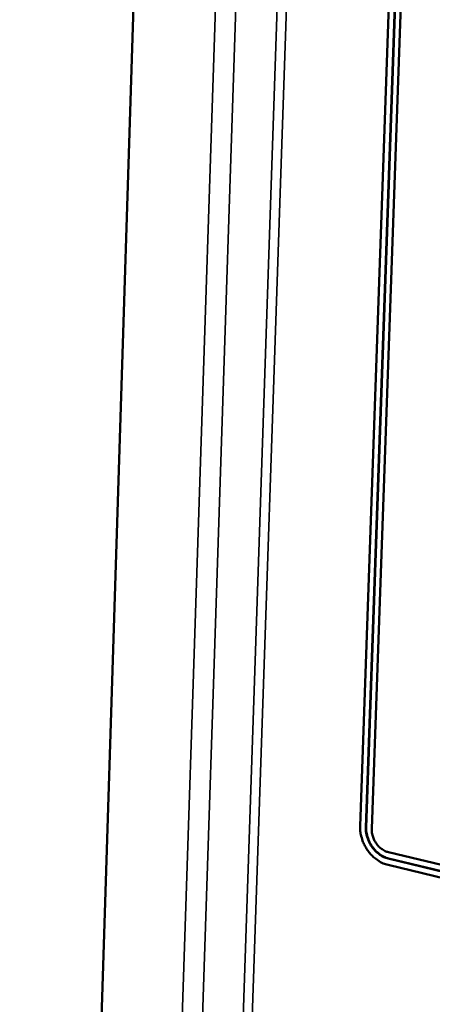
# Model space of a CAD drawing. Units: millimetres. Extents: x 65 to 6621, y 100 to 4100.
# Drawn here: x 3306 to 3356, y 3153 to 3272 of the extents above; entities that cross this region are included whole.
import ezdxf

# ---------------------------------------------------------------- set-up
doc = ezdxf.new("R2010")
doc.units = ezdxf.units.MM
doc.header["$LTSCALE"] = 20
doc.layers.add('Visible (ISO)', color=7, linetype='Continuous', lineweight=50)
doc.layers.add('Visible Narrow (ISO)', color=7, linetype='Continuous', lineweight=35)

msp = doc.modelspace()

# ---------------------------------------------------------------- linework, layer by layer
at = {"layer": 'Visible (ISO)'}
for p, q in [((3322.89, 3358.83), (3306.49, 2843.71)), ((3347.35, 3174.61), (3351.82, 3302.11)), ((3348.05, 3174.44), (3352.52, 3301.97)), ((3348.09, 3174.46), (3352.56, 3301.99)), ((3353.23, 3301.82), (3348.74, 3174.27)), ((3350.75, 3171.48), (3403.66, 3158.69)), ((3403.63, 3157.92), (3350.72, 3170.72)), ((3403.67, 3157.94), (3350.76, 3170.74)), ((3403.59, 3157.15), (3350.7, 3169.95))]:
    msp.add_line(p, q, dxfattribs=at)
at = {"layer": 'Visible (ISO)', "flags": 128}
for points in [[(3350.7, 3169.95, -0.029897), (3350.12, 3170.14, -0.049792), (3349.8, 3170.3, -0.011587), (3349.2, 3170.71, -0.02951), (3348.97, 3170.89, -0.02667), (3348.6, 3171.26, -0.02725), (3348.28, 3171.67, -0.026172), (3347.99, 3172.11, -0.026227), (3347.75, 3172.59, -0.026947), (3347.65, 3172.85, -0.00987), (3347.44, 3173.59, -0.045587), (3347.37, 3173.97, -0.027281), (3347.35, 3174.61)], [(3350.72, 3170.72, -0.035069), (3350.18, 3170.9, -0.056767), (3349.87, 3171.07, -0.015505), (3349.33, 3171.49, -0.034409), (3349.11, 3171.7, -0.031398), (3348.78, 3172.09, -0.031819), (3348.52, 3172.52, -0.031821), (3348.39, 3172.79, -0.01351), (3348.15, 3173.46, -0.052334), (3348.07, 3173.83, -0.032366), (3348.05, 3174.44)], [(3350.76, 3170.74, -0.035069), (3350.22, 3170.92, -0.056767), (3349.91, 3171.1, -0.015505), (3349.37, 3171.51, -0.034409), (3349.15, 3171.72, -0.031398), (3348.83, 3172.11, -0.03182), (3348.56, 3172.54, -0.031822), (3348.43, 3172.81, -0.01351), (3348.19, 3173.49, -0.052334), (3348.11, 3173.85, -0.032367), (3348.09, 3174.46)], [(3348.74, 3174.27, 0.032373), (3348.76, 3173.82, 0.052342), (3348.82, 3173.54, 0.013515), (3349, 3173.04, 0.031828), (3349.09, 3172.83, 0.031825), (3349.3, 3172.51, 0.031405), (3349.54, 3172.21, 0.034414), (3349.7, 3172.06, 0.015511), (3350.11, 3171.75, 0.056774), (3350.34, 3171.62, 0.035074), (3350.75, 3171.48)]]:
    msp.add_lwpolyline(points, format="xyb", dxfattribs=at)
at = {"layer": 'Visible Narrow (ISO)'}
for p, q in [((3315.66, 2837.08), (3332.86, 3360.8)), ((3318.02, 2837.23), (3335.34, 3360.33)), ((3322.9, 2842.16), (3340.28, 3359.37)), ((3341.4, 3359.15), (3323.97, 2842.23)), ((3348.05, 3174.44), (3348.09, 3174.46)), ((3350.72, 3170.72), (3350.76, 3170.74))]:
    msp.add_line(p, q, dxfattribs=at)

doc.saveas('drawing.dxf')
